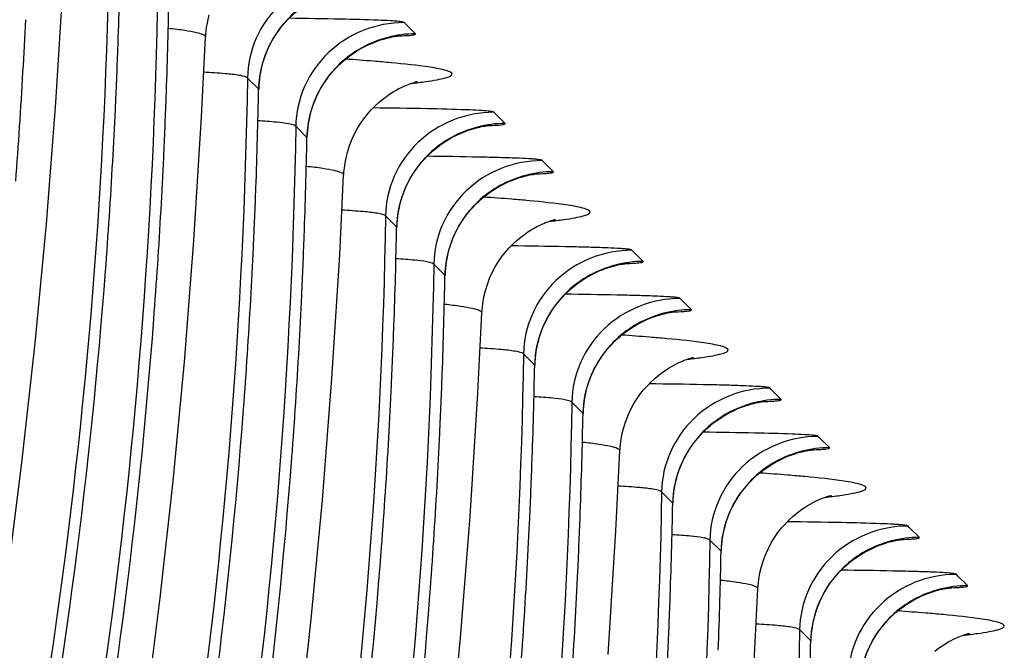
# Model space of a CAD drawing. Units: millimetres. Extents: x 0 to 297, y 0 to 210.
# Drawn here: x 193 to 195, y 114 to 116 of the extents above; entities that cross this region are included whole.
import ezdxf

# ---------------------------------------------------------------- set-up
doc = ezdxf.new("R2010")
doc.units = ezdxf.units.MM
doc.header["$LTSCALE"] = 16.335
doc.layers.add('DTM_AXIS', color=7, linetype='CONTINUOUS')

msp = doc.modelspace()

# ---------------------------------------------------------------- linework, layer by layer
at = {"layer": 'DTM_AXIS', "color": 7, "linetype": 'Continuous'}
for p, q in [((193.99267, 115.72221), (193.98961, 115.72522)), ((194.01672, 115.69812), (193.99267, 115.72221)), ((193.63584, 115.56344), (193.60874, 115.59054)), ((194.21079, 115.50405), (194.20774, 115.50706)), ((194.23485, 115.47996), (194.21079, 115.50405)), ((193.75329, 115.44597), (193.7262, 115.47307)), ((194.32824, 115.38658), (194.32519, 115.38959)), ((194.3523, 115.36249), (194.32824, 115.38658)), ((193.97142, 115.22782), (193.94432, 115.25492)), ((194.54637, 115.16843), (194.54331, 115.17144)), ((194.57042, 115.14433), (194.54637, 115.16843)), ((194.08887, 115.11034), (194.06177, 115.13745)), ((194.66382, 115.05095), (194.66077, 115.05397)), ((194.68788, 115.02686), (194.66382, 115.05095)), ((194.30699, 114.89219), (194.27989, 114.91929)), ((194.88194, 114.8328), (194.87889, 114.83581)), ((194.906, 114.80871), (194.88194, 114.8328)), ((194.42445, 114.77472), (194.39735, 114.80182)), ((194.9994, 114.71533), (194.99635, 114.71834)), ((195.02346, 114.69123), (194.9994, 114.71533)), ((194.64257, 114.55656), (194.61547, 114.58366)), ((195.21752, 114.49717), (195.21447, 114.50018)), ((195.24158, 114.47308), (195.21752, 114.49717)), ((194.76002, 114.43909), (194.73292, 114.46619)), ((195.33498, 114.3797), (195.33193, 114.38271)), ((195.35903, 114.35561), (195.33498, 114.3797)), ((194.97815, 114.22094), (194.95105, 114.24804))]:
    msp.add_line(p, q, dxfattribs=at)
for points in [[(192.98632, 114.10839), (193.02572, 114.38216), (193.06116, 114.66122), (193.09255, 114.94557), (193.11982, 115.23539), (193.14286, 115.53074), (193.16162, 115.83158), (193.17128, 116.02582)], [(193.6489, 115.63693), (193.65316, 115.6488), (193.65793, 115.66029), (193.66319, 115.67138), (193.6689, 115.68206), (193.67504, 115.6923), (193.68156, 115.70211), (193.68842, 115.71147), (193.69559, 115.72038), (193.70304, 115.72884), (193.71072, 115.73684), (193.7186, 115.7444), (193.72666, 115.75151), (193.73484, 115.75816), (193.74313, 115.76436), (193.75148, 115.77012), (193.75983, 115.77542), (193.76818, 115.78028), (193.77648, 115.78471), (193.78463, 115.7887), (193.79262, 115.79227), (193.8004, 115.79545)], [(193.50723, 115.69021), (193.50766, 115.69735), (193.50937, 115.71328), (193.51212, 115.72906), (193.51586, 115.74461)], [(193.36129, 114.04654), (193.39674, 114.32559), (193.42813, 114.60995), (193.45539, 114.89976), (193.47844, 115.19511), (193.49719, 115.49595), (193.50686, 115.69019)], [(193.91786, 115.67798), (193.92527, 115.68074), (193.93227, 115.68312), (193.93884, 115.68516), (193.94491, 115.68687), (193.9504, 115.68828), (193.95534, 115.68943), (193.95979, 115.69039), (193.96373, 115.69116), (193.96716, 115.69177), (193.97012, 115.69225), (193.97261, 115.69263), (193.97461, 115.6929), (193.97622, 115.69311), (193.97744, 115.69325), (193.97818, 115.69333)], [(193.76635, 115.51946), (193.77061, 115.53133), (193.77539, 115.54282), (193.78065, 115.55391), (193.78636, 115.56459), (193.79249, 115.57483), (193.79901, 115.58464), (193.80588, 115.594), (193.81305, 115.60291), (193.8205, 115.61137), (193.82818, 115.61937), (193.83606, 115.62693), (193.84412, 115.63404), (193.8523, 115.64069), (193.86059, 115.64689), (193.86893, 115.65265), (193.87729, 115.65795), (193.88564, 115.66281), (193.89394, 115.66724), (193.90209, 115.67123), (193.91008, 115.6748), (193.91786, 115.67798)], [(193.63616, 115.56286), (193.63655, 115.57275), (193.6377, 115.58614), (193.63955, 115.59929), (193.64206, 115.61215), (193.64519, 115.62471), (193.6489, 115.63693)], [(193.84281, 115.35458), (193.84324, 115.36174), (193.84495, 115.37767), (193.8477, 115.39345), (193.85144, 115.409), (193.85613, 115.42416), (193.86172, 115.43889), (193.86817, 115.45312), (193.87534, 115.46666), (193.88316, 115.47947), (193.89157, 115.49155), (193.9004, 115.50277), (193.90958, 115.51318), (193.919, 115.52278), (193.92836, 115.53138), (193.93753, 115.53904), (193.94645, 115.54581), (193.95493, 115.5517), (193.96281, 115.55673), (193.97009, 115.56101), (193.97682, 115.56466), (193.98291, 115.56773), (193.98836, 115.57029), (193.99332, 115.57247), (193.99779, 115.57431), (194.00174, 115.57584), (194.00527, 115.57713), (194.00839, 115.57821), (194.01109, 115.5791), (194.01345, 115.57983), (194.01547, 115.58044), (194.01715, 115.58091), (194.01855, 115.58129), (194.01968, 115.58158), (194.02051, 115.58179), (194.02111, 115.58193), (194.02147, 115.58201), (194.02158, 115.58204)], [(193.75362, 115.44538), (193.75401, 115.45528), (193.75516, 115.46866), (193.75701, 115.48181), (193.75952, 115.49468), (193.76264, 115.50724), (193.76635, 115.51946)], [(194.13598, 115.45982), (194.1434, 115.46259), (194.15039, 115.46496), (194.15697, 115.467), (194.16303, 115.46871), (194.16852, 115.47012), (194.17346, 115.47128), (194.17791, 115.47223), (194.18185, 115.473), (194.18528, 115.47361), (194.18824, 115.4741), (194.19073, 115.47447), (194.19273, 115.47475), (194.19434, 115.47495), (194.19556, 115.4751), (194.1963, 115.47518)], [(193.98448, 115.30131), (193.98873, 115.31317), (193.99351, 115.32466), (193.99877, 115.33576), (194.00448, 115.34643), (194.01062, 115.35668), (194.01714, 115.36648), (194.024, 115.37584), (194.03117, 115.38475), (194.03862, 115.39321), (194.0463, 115.40122), (194.05418, 115.40877), (194.06224, 115.41588), (194.07042, 115.42253), (194.07871, 115.42874), (194.08706, 115.43449), (194.09541, 115.43979), (194.10376, 115.44465), (194.11206, 115.44909), (194.12021, 115.45307), (194.1282, 115.45665), (194.13598, 115.45982)], [(193.73231, 113.98997), (193.76371, 114.27432), (193.79097, 114.56413), (193.81401, 114.85948), (193.83277, 115.16032), (193.84243, 115.35457)], [(194.25344, 115.34235), (194.26085, 115.34512), (194.26785, 115.34749), (194.27443, 115.34953), (194.28049, 115.35124), (194.28598, 115.35265), (194.29092, 115.35381), (194.29537, 115.35476), (194.29932, 115.35553), (194.30274, 115.35614), (194.3057, 115.35663), (194.30819, 115.357), (194.31018, 115.35728), (194.3118, 115.35748), (194.31302, 115.35763), (194.31375, 115.35771)], [(194.10193, 115.18384), (194.10619, 115.1957), (194.11097, 115.20719), (194.11623, 115.21828), (194.12194, 115.22896), (194.12807, 115.23921), (194.13459, 115.24901), (194.14146, 115.25837), (194.14863, 115.26728), (194.15608, 115.27574), (194.16376, 115.28374), (194.17164, 115.2913), (194.1797, 115.29841), (194.18788, 115.30506), (194.19616, 115.31126), (194.20451, 115.31702), (194.21287, 115.32232), (194.22122, 115.32718), (194.22952, 115.33162), (194.23767, 115.3356), (194.24566, 115.33917), (194.25344, 115.34235)], [(193.97174, 115.22723), (193.97213, 115.23713), (193.97328, 115.25051), (193.97513, 115.26366), (193.97764, 115.27653), (193.98077, 115.28909), (193.98448, 115.30131)], [(194.17839, 115.01896), (194.17881, 115.02611), (194.18053, 115.04205), (194.18327, 115.05782), (194.18702, 115.07337), (194.19171, 115.08853), (194.1973, 115.10326), (194.20374, 115.11749), (194.21092, 115.13103), (194.21874, 115.14385), (194.22715, 115.15592), (194.23598, 115.16714), (194.24516, 115.17756), (194.25457, 115.18715), (194.26394, 115.19576), (194.27311, 115.20341), (194.28203, 115.21019), (194.2905, 115.21608), (194.29839, 115.2211), (194.30567, 115.22538), (194.31239, 115.22903), (194.31849, 115.2321), (194.32394, 115.23466), (194.3289, 115.23684), (194.33337, 115.23869), (194.33731, 115.24021), (194.34085, 115.24151), (194.34397, 115.24259), (194.34666, 115.24347), (194.34902, 115.24421), (194.35105, 115.24481), (194.35273, 115.24528), (194.35413, 115.24566), (194.35525, 115.24595), (194.35609, 115.24616), (194.35668, 115.2463), (194.35704, 115.24639), (194.35716, 115.24641)], [(194.0892, 115.10976), (194.08958, 115.11966), (194.09074, 115.13304), (194.09259, 115.14619), (194.0951, 115.15906), (194.09822, 115.17161), (194.10193, 115.18384)], [(194.47156, 115.1242), (194.47898, 115.12696), (194.48597, 115.12934), (194.49255, 115.13137), (194.49862, 115.13308), (194.50411, 115.13449), (194.50905, 115.13565), (194.51349, 115.1366), (194.51744, 115.13737), (194.52086, 115.13799), (194.52382, 115.13847), (194.52631, 115.13884), (194.52831, 115.13912), (194.52992, 115.13933), (194.53114, 115.13947), (194.53188, 115.13955)], [(194.32005, 114.96568), (194.32431, 114.97755), (194.32909, 114.98904), (194.33435, 115.00013), (194.34006, 115.01081), (194.3462, 115.02105), (194.35272, 115.03086), (194.35958, 115.04022), (194.36675, 115.04913), (194.3742, 115.05758), (194.38188, 115.06559), (194.38976, 115.07315), (194.39782, 115.08026), (194.406, 115.08691), (194.41429, 115.09311), (194.42264, 115.09887), (194.43099, 115.10417), (194.43934, 115.10903), (194.44764, 115.11346), (194.45579, 115.11745), (194.46378, 115.12102), (194.47156, 115.1242)], [(194.09928, 113.93869), (194.12654, 114.22851), (194.14959, 114.52386), (194.16834, 114.8247), (194.17801, 115.01894)], [(194.58902, 115.00673), (194.59644, 115.00949), (194.60343, 115.01187), (194.61001, 115.0139), (194.61608, 115.01561), (194.62157, 115.01702), (194.62651, 115.01818), (194.63096, 115.01913), (194.6349, 115.0199), (194.63832, 115.02051), (194.64128, 115.021), (194.64376, 115.02137), (194.64576, 115.02165), (194.64738, 115.02185), (194.6486, 115.022), (194.64933, 115.02208)], [(194.43751, 114.84821), (194.44177, 114.86008), (194.44655, 114.87157), (194.45181, 114.88266), (194.45752, 114.89334), (194.46365, 114.90358), (194.47017, 114.91339), (194.47704, 114.92275), (194.48421, 114.93165), (194.49166, 114.94011), (194.49934, 114.94812), (194.50722, 114.95568), (194.51528, 114.96279), (194.52346, 114.96944), (194.53174, 114.97564), (194.54009, 114.98139), (194.54845, 114.98669), (194.5568, 114.99156), (194.5651, 114.99599), (194.57325, 114.99997), (194.58124, 115.00355), (194.58902, 115.00673)], [(194.30732, 114.8916), (194.30771, 114.9015), (194.30886, 114.91488), (194.31071, 114.92803), (194.31322, 114.9409), (194.31634, 114.95346), (194.32005, 114.96568)], [(194.51396, 114.68333), (194.51439, 114.69048), (194.51611, 114.70642), (194.51885, 114.72219), (194.5226, 114.73775), (194.52729, 114.75291), (194.53288, 114.76763), (194.53932, 114.78187), (194.54649, 114.79541), (194.55432, 114.80822), (194.56273, 114.82029), (194.57155, 114.83151), (194.58073, 114.84193), (194.59015, 114.85152), (194.59951, 114.86013), (194.60868, 114.86778), (194.6176, 114.87456), (194.62608, 114.88045), (194.63396, 114.88547), (194.64124, 114.88975), (194.64797, 114.89341), (194.65406, 114.89648), (194.65951, 114.89904), (194.66448, 114.90122), (194.66895, 114.90306), (194.67289, 114.90459), (194.67642, 114.90588), (194.67955, 114.90696), (194.68224, 114.90784), (194.6846, 114.90858), (194.68663, 114.90918), (194.68831, 114.90966), (194.6897, 114.91004), (194.69083, 114.91033), (194.69166, 114.91053), (194.69226, 114.91068), (194.69262, 114.91076), (194.69273, 114.91078)], [(194.42478, 114.77413), (194.42516, 114.78403), (194.42632, 114.79741), (194.42817, 114.81056), (194.43068, 114.82343), (194.4338, 114.83599), (194.43751, 114.84821)], [(194.80714, 114.78857), (194.81456, 114.79133), (194.82155, 114.79371), (194.82813, 114.79575), (194.8342, 114.79746), (194.83969, 114.79887), (194.84463, 114.80003), (194.84908, 114.80098), (194.85302, 114.80175), (194.85644, 114.80236), (194.8594, 114.80284), (194.86189, 114.80322), (194.86388, 114.80349), (194.8655, 114.8037), (194.86672, 114.80384), (194.86746, 114.80392)], [(194.65563, 114.63006), (194.65989, 114.64192), (194.66467, 114.65341), (194.66993, 114.6645), (194.67564, 114.67518), (194.68178, 114.68543), (194.6883, 114.69523), (194.69516, 114.70459), (194.70233, 114.7135), (194.70978, 114.72196), (194.71746, 114.72996), (194.72534, 114.73752), (194.7334, 114.74463), (194.74158, 114.75128), (194.74987, 114.75748), (194.75822, 114.76324), (194.76657, 114.76854), (194.77492, 114.7734), (194.78322, 114.77783), (194.79137, 114.78182), (194.79936, 114.78539), (194.80714, 114.78857)], [(194.48517, 114.18823), (194.50392, 114.48907), (194.51359, 114.68331)], [(194.9246, 114.6711), (194.93202, 114.67386), (194.93901, 114.67624), (194.94559, 114.67828), (194.95166, 114.67999), (194.95715, 114.6814), (194.96209, 114.68255), (194.96654, 114.68351), (194.97048, 114.68428), (194.9739, 114.68489), (194.97686, 114.68537), (194.97934, 114.68575), (194.98134, 114.68602), (194.98295, 114.68623), (194.98418, 114.68637), (194.98491, 114.68645)], [(194.77309, 114.51259), (194.77735, 114.52445), (194.78213, 114.53594), (194.78739, 114.54703), (194.7931, 114.55771), (194.79923, 114.56796), (194.80575, 114.57776), (194.81262, 114.58712), (194.81979, 114.59603), (194.82724, 114.60449), (194.83492, 114.61249), (194.8428, 114.62005), (194.85086, 114.62716), (194.85904, 114.63381), (194.86732, 114.64001), (194.87567, 114.64577), (194.88403, 114.65107), (194.89238, 114.65593), (194.90068, 114.66036), (194.90883, 114.66435), (194.91682, 114.66792), (194.9246, 114.6711)], [(194.6429, 114.55598), (194.64329, 114.56588), (194.64444, 114.57926), (194.64629, 114.59241), (194.6488, 114.60528), (194.65192, 114.61783), (194.65563, 114.63006)], [(194.84954, 114.3477), (194.84997, 114.35486), (194.85168, 114.37079), (194.85443, 114.38657), (194.85817, 114.40212), (194.86286, 114.41728), (194.86845, 114.43201), (194.8749, 114.44624), (194.88207, 114.45978), (194.88989, 114.47259), (194.8983, 114.48466), (194.90713, 114.49589), (194.91631, 114.5063), (194.92573, 114.51589), (194.93509, 114.5245), (194.94426, 114.53215), (194.95318, 114.53893), (194.96166, 114.54482), (194.96954, 114.54985), (194.97682, 114.55412), (194.98355, 114.55778), (194.98964, 114.56085), (194.99509, 114.56341), (195.00005, 114.56559), (195.00452, 114.56743), (195.00846, 114.56896), (195.012, 114.57025), (195.01512, 114.57133), (195.01782, 114.57222), (195.02018, 114.57295), (195.0222, 114.57355), (195.02388, 114.57403), (195.02528, 114.57441), (195.0264, 114.5747), (195.02724, 114.57491), (195.02783, 114.57505), (195.02819, 114.57513), (195.02831, 114.57516)], [(194.76036, 114.43851), (194.76074, 114.44841), (194.7619, 114.46179), (194.76375, 114.47494), (194.76626, 114.48781), (194.76938, 114.50036), (194.77309, 114.51259)], [(195.14272, 114.45294), (195.15014, 114.45571), (195.15714, 114.45809), (195.16371, 114.46012), (195.16978, 114.46183), (195.17527, 114.46324), (195.18021, 114.4644), (195.18466, 114.46535), (195.1886, 114.46612), (195.19202, 114.46673), (195.19498, 114.46722), (195.19747, 114.46759), (195.19946, 114.46787), (195.20108, 114.46807), (195.2023, 114.46822), (195.20303, 114.4683)], [(194.99121, 114.29443), (194.99547, 114.3063), (195.00025, 114.31779), (195.00551, 114.32888), (195.01122, 114.33955), (195.01736, 114.3498), (195.02387, 114.35961), (195.03074, 114.36896), (195.03791, 114.37787), (195.04536, 114.38633), (195.05304, 114.39434), (195.06092, 114.40189), (195.06898, 114.409), (195.07716, 114.41565), (195.08545, 114.42186), (195.0938, 114.42761), (195.10215, 114.43291), (195.1105, 114.43777), (195.1188, 114.44221), (195.12695, 114.44619), (195.13494, 114.44976), (195.14272, 114.45294)], [(194.8395, 114.15344), (194.84916, 114.34769)], [(195.26018, 114.33547), (195.2676, 114.33824), (195.2746, 114.34061), (195.28117, 114.34265), (195.28724, 114.34436), (195.29273, 114.34577), (195.29767, 114.34693), (195.30212, 114.34788), (195.30606, 114.34865), (195.30948, 114.34926), (195.31244, 114.34975), (195.31492, 114.35012), (195.31692, 114.35039), (195.31853, 114.3506), (195.31975, 114.35074), (195.32049, 114.35082)], [(195.10867, 114.17696), (195.11293, 114.18883), (195.11771, 114.20031), (195.12297, 114.21141), (195.12868, 114.22208), (195.13481, 114.23233), (195.14133, 114.24213), (195.1482, 114.25149), (195.15537, 114.2604), (195.16282, 114.26886), (195.1705, 114.27687), (195.17838, 114.28442), (195.18644, 114.29153), (195.19462, 114.29818), (195.2029, 114.30438), (195.21125, 114.31014), (195.21961, 114.31544), (195.22796, 114.3203), (195.23626, 114.32473), (195.24441, 114.32872), (195.2524, 114.33229), (195.26018, 114.33547)], [(194.97848, 114.22035), (194.97886, 114.23025), (194.98002, 114.24363), (194.98187, 114.25678), (194.98438, 114.26965), (194.9875, 114.28221), (194.99121, 114.29443)], [(195.27983, 114.19653), (195.28876, 114.20331), (195.29723, 114.20919), (195.30511, 114.21422), (195.3124, 114.2185), (195.31912, 114.22215), (195.32522, 114.22522), (195.33067, 114.22778), (195.33563, 114.22996), (195.3401, 114.2318), (195.34404, 114.23333), (195.34757, 114.23462), (195.3507, 114.23571), (195.35339, 114.23659), (195.35575, 114.23733), (195.35778, 114.23793), (195.35946, 114.2384), (195.36086, 114.23878), (195.36198, 114.23907), (195.36281, 114.23928), (195.36341, 114.23942), (195.36377, 114.2395), (195.36389, 114.23953)]]:
    msp.add_lwpolyline(points, dxfattribs=at)
for centre, radius, start, end in [((179.50627, 116.15695), 13.79624, 357.931489, 358.929002), ((179.62351, 116.03952), 13.79645, 357.930655, 358.928842), ((179.38222, 116.37134), 13.70209, 356.794695, 357.327389), ((179.56009, 116.15506), 13.74238, 357.327421, 357.93124), ((193.46093, 110.02916), 5.62052, 85.36195, 86.0554), ((193.61303, 111.89217), 3.75131, 84.72977, 85.37665), ((179.44349, 116.36781), 13.64071, 355.675218, 356.79514), ((179.84164, 115.82136), 13.79645, 357.930655, 358.928842), ((179.67727, 116.03763), 13.74266, 357.329012, 357.930405), ((179.60034, 116.15319), 13.70209, 356.794695, 357.327389), ((179.95885, 115.70393), 13.79669, 357.929843, 358.928674), ((179.7175, 116.03576), 13.70238, 356.794124, 357.328982), ((179.66162, 116.14965), 13.64071, 355.675218, 356.79514), ((179.89539, 115.81948), 13.74266, 357.329012, 357.930405), ((193.79639, 109.69197), 5.62208, 85.36274, 86.0553), ((193.94843, 111.55453), 3.75333, 84.73077, 85.37746), ((179.77885, 116.03222), 13.64093, 355.674832, 356.794568), ((180.01254, 115.70205), 13.74296, 357.330497, 357.929591), ((180.17697, 115.48578), 13.79669, 357.929843, 358.928674), ((179.93563, 115.81761), 13.70238, 356.794124, 357.328982), ((180.29414, 115.36835), 13.79698, 357.929, 358.928496), ((180.05277, 115.70018), 13.7027, 356.793579, 357.33047), ((179.99697, 115.81407), 13.64093, 355.674832, 356.794568), ((180.23067, 115.4839), 13.74296, 357.330497, 357.929591), ((194.13197, 109.3565), 5.62192, 85.36268, 86.05529), ((194.28402, 111.21905), 3.75318, 84.7307, 85.3774), ((180.11418, 115.69664), 13.64118, 355.674473, 356.794022), ((180.34779, 115.36648), 13.7433, 357.331885, 357.928747), ((180.51227, 115.1502), 13.79698, 357.929, 358.928496), ((180.27089, 115.48203), 13.7027, 356.793579, 357.33047), ((180.62941, 115.03278), 13.79729, 357.928154, 358.928312), ((180.388, 115.36461), 13.70305, 356.792974, 357.331859), ((180.3323, 115.47848), 13.64118, 355.674473, 356.794022), ((180.56591, 115.14832), 13.7433, 357.331885, 357.928747), ((194.46755, 109.02092), 5.62188, 85.36267, 86.05527), ((194.6196, 110.88344), 3.75316, 84.73069, 85.37739), ((180.44949, 115.36106), 13.64145, 355.674032, 356.793416), ((180.84753, 114.81462), 13.79729, 357.928154, 358.928312), ((180.683, 115.0309), 13.74367, 357.33319, 357.927898), ((180.60612, 115.14645), 13.70305, 356.792974, 357.331859), ((180.96465, 114.6972), 13.79763, 357.927333, 358.928124), ((180.72321, 115.02903), 13.70341, 356.792352, 357.333166), ((180.66761, 115.1429), 13.64145, 355.674032, 356.793416), ((180.90113, 114.81275), 13.74367, 357.33319, 357.927898), ((194.80312, 108.68518), 5.62199, 85.36274, 86.05524), ((194.95516, 110.54763), 3.75334, 84.73078, 85.37746), ((180.78478, 115.02548), 13.64174, 355.673564, 356.792792), ((181.18278, 114.47905), 13.79763, 357.927333, 358.928124)]:
    msp.add_arc(centre, radius, start, end, dxfattribs=at)
for points, knots in [([(193.27299, 115.92617), (193.25387, 114.78325), (192.93008, 112.48474), (191.99463, 110.36006), (191.4061, 109.37461)], [0, 0, 0, 0, 0.498967, 1, 1, 1, 1]), ([(193.87215, 115.84277), (193.83826, 115.84277), (193.77004, 115.82979), (193.68312, 115.77408), (193.62391, 115.6904), (193.60915, 115.62354), (193.60857, 115.59048)], [0, 0, 0, 0, 0.2530712, 0.5043197, 0.7530499, 1, 1, 1, 1]), ([(193.39045, 115.8087), (193.37133, 114.66578), (193.04753, 112.36727), (192.11209, 110.24259), (191.52356, 109.25714)], [0, 0, 0, 0, 0.4989665, 1, 1, 1, 1]), ([(193.76897, 115.78173), (193.73015, 115.76036), (193.66286, 115.69654), (193.63663, 115.60735), (193.63584, 115.56344)], [0, 0, 0, 0, 0.5022629, 1, 1, 1, 1]), ([(193.98961, 115.72522), (193.98919, 115.72531), (193.9884, 115.72637), (193.98579, 115.72681), (193.98176, 115.72766), (193.97175, 115.72868), (193.95307, 115.72999), (193.90611, 115.73198), (193.82381, 115.73406), (193.75159, 115.73518), (193.70964, 115.73571)], [0, 0, 0, 0, 0.0045994, 0.0127029, 0.0271771, 0.0492613, 0.1196406, 0.2277926, 0.5514941, 1, 1, 1, 1]), ([(193.50723, 115.69019), (193.50735, 115.69274), (193.49775, 115.69789), (193.4819, 115.70159), (193.45252, 115.70689), (193.43004, 115.70949), (193.41678, 115.71094)], [0, 0, 0, 0, 0.0813479, 0.2694551, 0.575191, 1, 1, 1, 1]), ([(193.9896, 115.7253), (193.95572, 115.7253), (193.8875, 115.71232), (193.80057, 115.65661), (193.74137, 115.57292), (193.72661, 115.50607), (193.72603, 115.47301)], [0, 0, 0, 0, 0.2530712, 0.5043197, 0.7530499, 1, 1, 1, 1]), ([(193.97226, 115.69257), (193.98023, 115.69293), (193.9951, 115.69395), (194.00476, 115.69428), (194.01828, 115.6965), (194.01672, 115.69812)], [0, 0, 0, 0, 0.5301233, 0.850946, 1, 1, 1, 1]), ([(193.88642, 115.66426), (193.84761, 115.64288), (193.78031, 115.57907), (193.75408, 115.48987), (193.75329, 115.44597)], [0, 0, 0, 0, 0.5022629, 1, 1, 1, 1]), ([(194.07358, 115.61297), (194.06655, 115.61436), (194.0281, 115.62081), (193.98928, 115.62469), (193.9576, 115.62762)], [0, 0, 0, 0, 0.1837357, 1, 1, 1, 1]), ([(194.00677, 115.57746), (194.01849, 115.57878), (194.03951, 115.5814), (194.06683, 115.58549), (194.08741, 115.5901), (194.09899, 115.59327), (194.10804, 115.5991), (194.10311, 115.6045), (194.09802, 115.60651), (194.0882, 115.60999), (194.07981, 115.61173), (194.07358, 115.61297)], [0, 0, 0, 0, 0.2540424, 0.4541993, 0.6005672, 0.6940059, 0.7396845, 0.7788508, 0.8146577, 0.8632039, 1, 1, 1, 1]), ([(193.60857, 115.59055), (193.58945, 114.44763), (193.26565, 112.14912), (192.33021, 110.02444), (191.74168, 109.03898)], [0, 0, 0, 0, 0.4989665, 1, 1, 1, 1]), ([(193.60857, 115.59048), (193.60751, 115.59183), (193.60056, 115.59467), (193.58279, 115.59827), (193.54855, 115.60182), (193.51997, 115.60365), (193.50262, 115.60459)], [0, 0, 0, 0, 0.0476319, 0.1979302, 0.5152426, 1, 1, 1, 1]), ([(194.20774, 115.50706), (194.2073, 115.50716), (194.20647, 115.50826), (194.20372, 115.50869), (194.19947, 115.50957), (194.18889, 115.51061), (194.16918, 115.51194), (194.11976, 115.51397), (194.03352, 115.51608), (193.95788, 115.51719), (193.91405, 115.51772)], [0, 0, 0, 0, 0.0045161, 0.0126265, 0.0271837, 0.0494241, 0.1203379, 0.2290585, 0.5531709, 1, 1, 1, 1]), ([(194.20773, 115.50715), (194.17384, 115.50714), (194.10562, 115.49416), (194.0187, 115.43846), (193.95949, 115.35477), (193.94473, 115.28792), (193.94415, 115.25486)], [0, 0, 0, 0, 0.2530712, 0.5043197, 0.7530499, 1, 1, 1, 1]), ([(193.72603, 115.47308), (193.70691, 114.33015), (193.3831, 112.03165), (192.44767, 109.90697), (191.85913, 108.92151)], [0, 0, 0, 0, 0.498966, 1, 1, 1, 1]), ([(193.72603, 115.47301), (193.72508, 115.47422), (193.71913, 115.47684), (193.70378, 115.48021), (193.67411, 115.48366), (193.64925, 115.48539), (193.63407, 115.48631)], [0, 0, 0, 0, 0.049113, 0.1977471, 0.5121895, 1, 1, 1, 1]), ([(194.19038, 115.47441), (194.19836, 115.47478), (194.21322, 115.47579), (194.22288, 115.47612), (194.2364, 115.47834), (194.23485, 115.47996)], [0, 0, 0, 0, 0.5301233, 0.850946, 1, 1, 1, 1]), ([(194.10454, 115.44611), (194.06573, 115.42473), (193.99843, 115.36091), (193.9722, 115.27172), (193.97142, 115.22782)], [0, 0, 0, 0, 0.5022629, 1, 1, 1, 1]), ([(194.32519, 115.38959), (194.32476, 115.38963), (194.32399, 115.39079), (194.32136, 115.39116), (194.31734, 115.39205), (194.31105, 115.39267), (194.30245, 115.39342), (194.28577, 115.39446), (194.25843, 115.39566), (194.21805, 115.39693), (194.14585, 115.39866), (194.08717, 115.39955), (194.04522, 115.40008)], [0, 0, 0, 0, 0.0045956, 0.0126991, 0.0271734, 0.0492575, 0.0798499, 0.1196404, 0.2277923, 0.3725273, 0.5514956, 1, 1, 1, 1]), ([(193.84281, 115.35456), (193.84292, 115.35711), (193.83332, 115.36227), (193.81748, 115.36596), (193.7881, 115.37127), (193.76562, 115.37386), (193.75236, 115.37531)], [0, 0, 0, 0, 0.0813485, 0.2694557, 0.5751915, 1, 1, 1, 1]), ([(194.32518, 115.38967), (194.2913, 115.38967), (194.22308, 115.37669), (194.13615, 115.32098), (194.07695, 115.2373), (194.06219, 115.17044), (194.06161, 115.13738)], [0, 0, 0, 0, 0.2530712, 0.5043197, 0.7530499, 1, 1, 1, 1]), ([(194.30784, 115.35694), (194.31581, 115.35731), (194.33068, 115.35832), (194.34034, 115.35865), (194.35386, 115.36087), (194.3523, 115.36249)], [0, 0, 0, 0, 0.5301384, 0.8509705, 1, 1, 1, 1]), ([(194.222, 115.32864), (194.18319, 115.30726), (194.11589, 115.24344), (194.08966, 115.15425), (194.08887, 115.11034)], [0, 0, 0, 0, 0.5022629, 1, 1, 1, 1]), ([(194.40913, 115.27734), (194.40211, 115.27874), (194.36364, 115.28519), (194.32481, 115.28907), (194.29312, 115.292)], [0, 0, 0, 0, 0.1837475, 1, 1, 1, 1]), ([(194.34234, 115.24183), (194.35407, 115.24316), (194.37508, 115.24578), (194.40241, 115.24986), (194.42299, 115.25448), (194.43457, 115.25765), (194.44362, 115.26348), (194.43868, 115.26887), (194.43359, 115.27088), (194.42377, 115.27436), (194.41537, 115.2761), (194.40913, 115.27734)], [0, 0, 0, 0, 0.2540296, 0.4541691, 0.6005149, 0.6939278, 0.7395827, 0.778769, 0.8145936, 0.8631596, 1, 1, 1, 1]), ([(193.94415, 115.25492), (193.92503, 114.112), (193.60122, 111.81349), (192.66579, 109.68881), (192.07725, 108.70336)], [0, 0, 0, 0, 0.498966, 1, 1, 1, 1]), ([(193.94415, 115.25486), (193.94309, 115.2562), (193.93614, 115.25904), (193.91837, 115.26265), (193.88413, 115.2662), (193.85555, 115.26802), (193.8382, 115.26896)], [0, 0, 0, 0, 0.0476318, 0.1979305, 0.5152436, 1, 1, 1, 1]), ([(194.54331, 115.17144), (194.54287, 115.17148), (194.54206, 115.17268), (194.53929, 115.17303), (194.53505, 115.17396), (194.5284, 115.17458), (194.51931, 115.17536), (194.50171, 115.17641), (194.47291, 115.17764), (194.43046, 115.17893), (194.35485, 115.18068), (194.29346, 115.18157), (194.24963, 115.18209)], [0, 0, 0, 0, 0.0045124, 0.0126229, 0.0271802, 0.0494206, 0.0802455, 0.1203379, 0.2290585, 0.3741488, 0.5531727, 1, 1, 1, 1]), ([(194.5433, 115.17152), (194.50942, 115.17151), (194.4412, 115.15853), (194.35428, 115.10283), (194.29507, 115.01914), (194.28031, 114.95229), (194.27973, 114.91923)], [0, 0, 0, 0, 0.2530712, 0.5043197, 0.7530499, 1, 1, 1, 1]), ([(194.06161, 115.13745), (194.04249, 113.99453), (193.71868, 111.69602), (192.78324, 109.57134), (192.19471, 108.58589)], [0, 0, 0, 0, 0.4989656, 1, 1, 1, 1]), ([(194.06161, 115.13738), (194.06066, 115.13859), (194.05471, 115.14121), (194.03936, 115.14458), (194.00969, 115.14803), (193.98482, 115.14976), (193.96965, 115.15068)], [0, 0, 0, 0, 0.0491131, 0.1977475, 0.51219, 1, 1, 1, 1]), ([(194.52596, 115.13879), (194.53394, 115.13915), (194.5488, 115.14016), (194.55846, 115.14049), (194.57198, 115.14272), (194.57042, 115.14433)], [0, 0, 0, 0, 0.5301384, 0.8509705, 1, 1, 1, 1]), ([(191.54574, 109.56022), (192.03324, 110.40861), (192.63235, 111.76497), (193.10079, 113.66512), (193.22673, 114.63503), (193.26349, 115.12101)], [0, 0, 0, 0, 0.5007469, 0.7505877, 1, 1, 1, 1]), ([(194.44012, 115.11048), (194.40131, 115.0891), (194.33401, 115.02528), (194.30778, 114.93609), (194.30699, 114.89219)], [0, 0, 0, 0, 0.5022629, 1, 1, 1, 1]), ([(194.66077, 115.05397), (194.66035, 115.05403), (194.65956, 115.05515), (194.65694, 115.05554), (194.65292, 115.05642), (194.64663, 115.05704), (194.63803, 115.0578), (194.62135, 115.05883), (194.59401, 115.06003), (194.55363, 115.06131), (194.48143, 115.06303), (194.42275, 115.06392), (194.3808, 115.06445)], [0, 0, 0, 0, 0.0045918, 0.0126954, 0.0271698, 0.049254, 0.0798466, 0.1196372, 0.2277896, 0.3725252, 0.5514942, 1, 1, 1, 1]), ([(194.17838, 115.01893), (194.1785, 115.02148), (194.1689, 115.02664), (194.15305, 115.03033), (194.12368, 115.03564), (194.1012, 115.03824), (194.08794, 115.03969)], [0, 0, 0, 0, 0.0813489, 0.2694562, 0.5751917, 1, 1, 1, 1]), ([(194.66076, 115.05404), (194.62688, 115.05404), (194.55866, 115.04106), (194.47173, 114.98535), (194.41253, 114.90167), (194.39777, 114.83482), (194.39719, 114.80176)], [0, 0, 0, 0, 0.2530712, 0.5043197, 0.7530499, 1, 1, 1, 1]), ([(194.64342, 115.02131), (194.65139, 115.02168), (194.66625, 115.02269), (194.67592, 115.02302), (194.68944, 115.02524), (194.68788, 115.02686)], [0, 0, 0, 0, 0.5301531, 0.8509944, 1, 1, 1, 1]), ([(191.66319, 109.44275), (192.15069, 110.29113), (192.7498, 111.64748), (193.21824, 113.5476), (193.34418, 114.5175), (193.38094, 115.00347)], [0, 0, 0, 0, 0.5007471, 0.7505881, 1, 1, 1, 1]), ([(194.55757, 114.99301), (194.51876, 114.97163), (194.45146, 114.90781), (194.42523, 114.81862), (194.42445, 114.77472)], [0, 0, 0, 0, 0.5022629, 1, 1, 1, 1]), ([(194.74471, 114.94172), (194.73768, 114.94311), (194.69922, 114.94956), (194.66039, 114.95344), (194.6287, 114.95637)], [0, 0, 0, 0, 0.1837468, 1, 1, 1, 1]), ([(194.67792, 114.90621), (194.68965, 114.90753), (194.71066, 114.91015), (194.73799, 114.91423), (194.75857, 114.91885), (194.77015, 114.92202), (194.77919, 114.92785), (194.77425, 114.93324), (194.76917, 114.93526), (194.75934, 114.93874), (194.75094, 114.94048), (194.74471, 114.94172)], [0, 0, 0, 0, 0.2540305, 0.4541712, 0.6005186, 0.6939332, 0.7395898, 0.7787747, 0.8145981, 0.8631627, 1, 1, 1, 1]), ([(194.27973, 114.91929), (194.26061, 113.77637), (193.9368, 111.47787), (193.00136, 109.35318), (192.41283, 108.36773)], [0, 0, 0, 0, 0.4989656, 1, 1, 1, 1]), ([(194.27973, 114.91923), (194.27867, 114.92057), (194.27172, 114.92342), (194.25395, 114.92702), (194.21971, 114.93057), (194.19112, 114.93239), (194.17378, 114.93333)], [0, 0, 0, 0, 0.0476317, 0.1979309, 0.5152447, 1, 1, 1, 1]), ([(194.87889, 114.83581), (194.87845, 114.83587), (194.87763, 114.83703), (194.87487, 114.83742), (194.87063, 114.83833), (194.86398, 114.83896), (194.85489, 114.83973), (194.83729, 114.84079), (194.80849, 114.84201), (194.76604, 114.84331), (194.69043, 114.84505), (194.62904, 114.84594), (194.58521, 114.84647)], [0, 0, 0, 0, 0.0045088, 0.0126193, 0.0271767, 0.0494173, 0.0802424, 0.1203351, 0.2290563, 0.3741472, 0.5531717, 1, 1, 1, 1]), ([(194.87888, 114.83589), (194.845, 114.83589), (194.77678, 114.8229), (194.68986, 114.7672), (194.63065, 114.68351), (194.61589, 114.61666), (194.61531, 114.5836)], [0, 0, 0, 0, 0.2530712, 0.5043197, 0.7530499, 1, 1, 1, 1]), ([(194.39719, 114.80182), (194.37807, 113.6589), (194.05425, 111.3604), (193.11882, 109.23571), (192.53028, 108.25026)], [0, 0, 0, 0, 0.4989651, 1, 1, 1, 1]), ([(194.39719, 114.80176), (194.39624, 114.80296), (194.39029, 114.80558), (194.37494, 114.80895), (194.34527, 114.8124), (194.3204, 114.81414), (194.30523, 114.81506)], [0, 0, 0, 0, 0.0491132, 0.1977479, 0.5121906, 1, 1, 1, 1]), ([(194.86154, 114.80316), (194.86951, 114.80352), (194.88438, 114.80454), (194.89404, 114.80487), (194.90756, 114.80709), (194.906, 114.80871)], [0, 0, 0, 0, 0.5301531, 0.8509944, 1, 1, 1, 1]), ([(191.88132, 109.2246), (192.36881, 110.07298), (192.96792, 111.42932), (193.43636, 113.32945), (193.5623, 114.29935), (193.59906, 114.78531)], [0, 0, 0, 0, 0.5007471, 0.7505881, 1, 1, 1, 1]), ([(194.7757, 114.77485), (194.73688, 114.75348), (194.66958, 114.68966), (194.64336, 114.60046), (194.64257, 114.55656)], [0, 0, 0, 0, 0.5022629, 1, 1, 1, 1]), ([(194.99635, 114.71834), (194.99593, 114.71842), (194.99514, 114.7195), (194.99252, 114.71992), (194.9885, 114.72079), (194.97849, 114.7218), (194.95981, 114.72311), (194.91284, 114.7251), (194.83055, 114.72718), (194.75833, 114.72829), (194.71638, 114.72882)], [0, 0, 0, 0, 0.004588, 0.0126917, 0.0271663, 0.0492508, 0.1196311, 0.2277847, 0.5514898, 1, 1, 1, 1]), ([(194.51396, 114.68331), (194.51408, 114.68586), (194.50447, 114.69101), (194.48863, 114.69471), (194.45925, 114.70001), (194.43678, 114.70261), (194.42352, 114.70406)], [0, 0, 0, 0, 0.0813494, 0.2694566, 0.575192, 1, 1, 1, 1]), ([(194.99634, 114.71841), (194.96246, 114.71841), (194.89424, 114.70543), (194.80731, 114.64973), (194.74811, 114.56604), (194.73335, 114.49919), (194.73277, 114.46613)], [0, 0, 0, 0, 0.2530712, 0.5043197, 0.7530499, 1, 1, 1, 1]), ([(194.97899, 114.68569), (194.98697, 114.68605), (195.00183, 114.68707), (195.0115, 114.68739), (195.02501, 114.68962), (195.02346, 114.69123)], [0, 0, 0, 0, 0.5301672, 0.8510174, 1, 1, 1, 1]), ([(191.99877, 109.10712), (192.48626, 109.95549), (193.08536, 111.31182), (193.5538, 113.21193), (193.67975, 114.18182), (193.71651, 114.66778)], [0, 0, 0, 0, 0.5007472, 0.7505885, 1, 1, 1, 1]), ([(194.89315, 114.65738), (194.85434, 114.636), (194.78704, 114.57219), (194.76081, 114.48299), (194.76002, 114.43909)], [0, 0, 0, 0, 0.5022629, 1, 1, 1, 1]), ([(195.08029, 114.60609), (195.07326, 114.60748), (195.0348, 114.61393), (194.99597, 114.61782), (194.96428, 114.62074)], [0, 0, 0, 0, 0.1837465, 1, 1, 1, 1]), ([(195.0135, 114.57058), (195.02522, 114.5719), (195.04624, 114.57452), (195.07356, 114.57861), (195.09414, 114.58322), (195.10572, 114.58639), (195.11477, 114.59223), (195.10983, 114.59762), (195.10474, 114.59963), (195.09492, 114.60311), (195.08652, 114.60485), (195.08029, 114.60609)], [0, 0, 0, 0, 0.2540307, 0.4541716, 0.6005193, 0.6939343, 0.7395912, 0.7787759, 0.814599, 0.8631633, 1, 1, 1, 1]), ([(194.61531, 114.58367), (194.59619, 113.44075), (194.27237, 111.14224), (193.33694, 109.01756), (192.74841, 108.0321)], [0, 0, 0, 0, 0.4989651, 1, 1, 1, 1]), ([(194.61531, 114.5836), (194.61425, 114.58495), (194.60729, 114.58779), (194.58953, 114.59139), (194.55529, 114.59494), (194.5267, 114.59676), (194.50935, 114.59771)], [0, 0, 0, 0, 0.0476315, 0.1979312, 0.5152457, 1, 1, 1, 1]), ([(195.21447, 114.50018), (195.21404, 114.50027), (195.21321, 114.50139), (195.21046, 114.5018), (195.20621, 114.50269), (195.19956, 114.50333), (195.19047, 114.5041), (195.17287, 114.50516), (195.12652, 114.50711), (195.04024, 114.50918), (194.96462, 114.51031), (194.92078, 114.51084)], [0, 0, 0, 0, 0.0045051, 0.0126157, 0.0271733, 0.0494141, 0.0802395, 0.1203326, 0.2290546, 0.5531696, 1, 1, 1, 1]), ([(195.21446, 114.50026), (195.18058, 114.50026), (195.11236, 114.48728), (195.02544, 114.43157), (194.96623, 114.34789), (194.95147, 114.28103), (194.95089, 114.24798)], [0, 0, 0, 0, 0.2530712, 0.5043197, 0.7530499, 1, 1, 1, 1]), ([(194.73277, 114.46619), (194.71364, 113.32328), (194.38983, 111.02477), (193.4544, 108.90009), (192.86586, 107.91463)], [0, 0, 0, 0, 0.4989646, 1, 1, 1, 1]), ([(194.73277, 114.46613), (194.73182, 114.46733), (194.72587, 114.46996), (194.71052, 114.47333), (194.68085, 114.47678), (194.65598, 114.47851), (194.64081, 114.47943)], [0, 0, 0, 0, 0.0491133, 0.1977483, 0.5121912, 1, 1, 1, 1]), ([(195.19712, 114.46753), (195.20509, 114.4679), (195.21996, 114.46891), (195.22962, 114.46924), (195.24314, 114.47146), (195.24158, 114.47308)], [0, 0, 0, 0, 0.5301672, 0.8510174, 1, 1, 1, 1]), ([(192.21689, 108.88897), (192.70438, 109.73734), (193.30349, 111.09367), (193.77193, 112.99378), (193.89787, 113.96366), (193.93463, 114.44962)], [0, 0, 0, 0, 0.5007472, 0.7505885, 1, 1, 1, 1]), ([(195.11127, 114.43923), (195.07246, 114.41785), (195.00516, 114.35403), (194.97893, 114.26484), (194.97815, 114.22094)], [0, 0, 0, 0, 0.5022629, 1, 1, 1, 1]), ([(195.33193, 114.38271), (195.33151, 114.38281), (195.33072, 114.38386), (195.3281, 114.3843), (195.32408, 114.38515), (195.31407, 114.38618), (195.29539, 114.38748), (195.26516, 114.38876), (195.2248, 114.39005), (195.15259, 114.39177), (195.09391, 114.39267), (195.05196, 114.3932)], [0, 0, 0, 0, 0.0045841, 0.0126879, 0.0271625, 0.0492471, 0.1196275, 0.2277814, 0.3725186, 0.5514896, 1, 1, 1, 1]), ([(194.84954, 114.34768), (194.84965, 114.35023), (194.84005, 114.35538), (194.82421, 114.35908), (194.79483, 114.36438), (194.77236, 114.36698), (194.7591, 114.36843)], [0, 0, 0, 0, 0.0813498, 0.2694571, 0.5751923, 1, 1, 1, 1]), ([(195.33192, 114.38278), (195.29804, 114.38278), (195.22982, 114.3698), (195.14289, 114.3141), (195.08369, 114.23041), (195.06893, 114.16356), (195.06835, 114.1305)], [0, 0, 0, 0, 0.2530712, 0.5043197, 0.7530499, 1, 1, 1, 1]), ([(195.31457, 114.35006), (195.32255, 114.35043), (195.33741, 114.35144), (195.34707, 114.35176), (195.36059, 114.35399), (195.35903, 114.35561)], [0, 0, 0, 0, 0.5301811, 0.8510399, 1, 1, 1, 1]), ([(192.33429, 108.7714), (192.82179, 109.61977), (193.42091, 110.97611), (193.88936, 112.87622), (194.01531, 113.84611), (194.05208, 114.33207)], [0, 0, 0, 0, 0.5007474, 0.7505889, 1, 1, 1, 1]), ([(195.22873, 114.32175), (195.18992, 114.30038), (195.12262, 114.23656), (195.09639, 114.14737), (195.0956, 114.10346)], [0, 0, 0, 0, 0.5022629, 1, 1, 1, 1]), ([(195.41586, 114.27046), (195.40883, 114.27186), (195.37037, 114.27831), (195.33154, 114.28219), (195.29985, 114.28512)], [0, 0, 0, 0, 0.1837476, 1, 1, 1, 1]), ([(194.95089, 114.24804), (194.93177, 113.10512), (194.60795, 110.80662), (193.67252, 108.68193), (193.08398, 107.69648)], [0, 0, 0, 0, 0.4989646, 1, 1, 1, 1]), ([(194.95089, 114.24797), (194.94983, 114.24932), (194.94287, 114.25216), (194.92511, 114.25577), (194.89086, 114.25931), (194.86228, 114.26114), (194.84493, 114.26208)], [0, 0, 0, 0, 0.0476314, 0.1979316, 0.5152468, 1, 1, 1, 1]), ([(195.34907, 114.23495), (195.3608, 114.23627), (195.38181, 114.23889), (195.40914, 114.24298), (195.42972, 114.2476), (195.4413, 114.25076), (195.45034, 114.2566), (195.4454, 114.26199), (195.44032, 114.264), (195.43049, 114.26748), (195.42209, 114.26922), (195.41586, 114.27046)], [0, 0, 0, 0, 0.2540296, 0.4541689, 0.6005146, 0.6939273, 0.7395821, 0.7787685, 0.8145932, 0.8631593, 1, 1, 1, 1])]:
    msp.add_open_spline(points, degree=3, knots=knots, dxfattribs=at)
for points in [[(194.01672, 115.69812), (193.97185, 115.6981), (193.92573, 115.68591), (193.88642, 115.66426)], [(194.23485, 115.47996), (194.18997, 115.47995), (194.14385, 115.46776), (194.10454, 115.44611)], [(194.3523, 115.36249), (194.30743, 115.36247), (194.26131, 115.35029), (194.222, 115.32864)], [(194.57042, 115.14433), (194.52555, 115.14432), (194.47943, 115.13213), (194.44012, 115.11048)], [(194.68788, 115.02686), (194.643, 115.02685), (194.59688, 115.01466), (194.55757, 114.99301)], [(194.906, 114.80871), (194.86112, 114.80869), (194.81501, 114.7965), (194.7757, 114.77485)], [(195.02346, 114.69123), (194.97858, 114.69122), (194.93246, 114.67903), (194.89315, 114.65738)], [(195.24158, 114.47308), (195.1967, 114.47307), (195.15058, 114.46088), (195.11127, 114.43923)], [(195.35903, 114.35561), (195.31416, 114.35559), (195.26804, 114.34341), (195.22873, 114.32175)]]:
    msp.add_open_spline(points, degree=3, dxfattribs=at)

doc.saveas('drawing.dxf')
